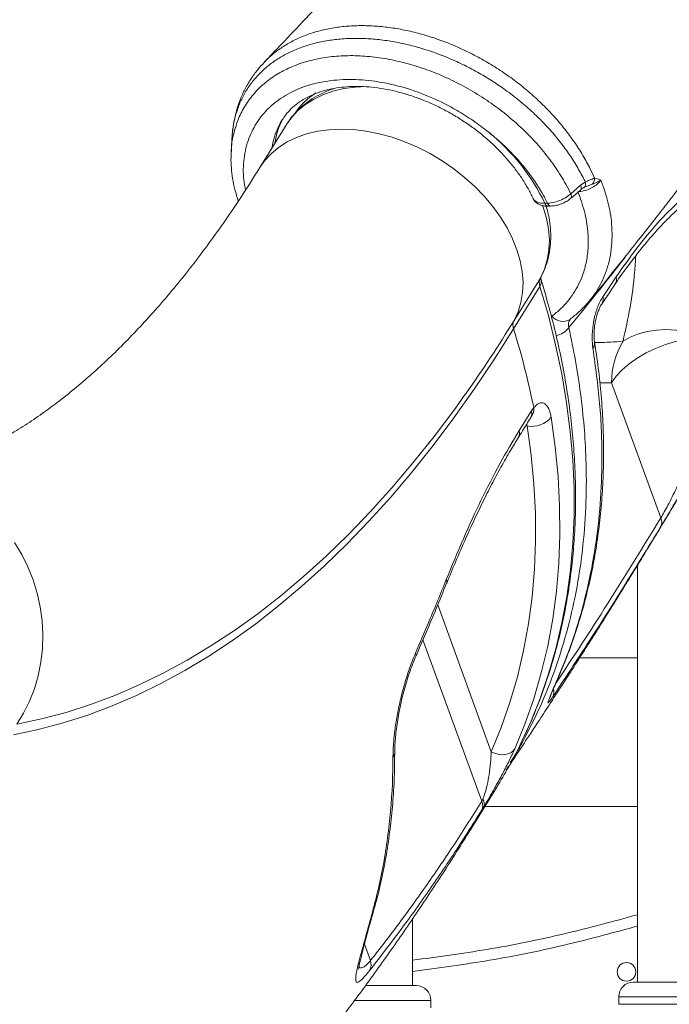
# Model space of a CAD drawing. Units: millimetres. Extents: x -12769 to 21822, y -4509 to 10312.
# Drawn here: x -8479 to -8304, y 5610 to 5875 of the extents above; entities that cross this region are included whole.
import ezdxf

# ---------------------------------------------------------------- set-up
doc = ezdxf.new("R2010")
doc.units = ezdxf.units.MM

msp = doc.modelspace()

# ---------------------------------------------------------------- linework, layer by layer
at = {"color": 7, "linetype": 'Continuous', "lineweight": 15}
for p, q in [((-8407.47, 5846.36), (-8414.56, 5834.89)), ((-8407.37, 5846.51), (-8407.47, 5846.36)), ((-8324.32, 5832.01), (-8323.99, 5831.97)), ((-8330.71, 5827.85), (-8328.06, 5830.14)), ((-8328.06, 5830.14), (-8326.8, 5830.97)), ((-8337.7, 5825.28), (-8336.97, 5825.3)), ((-8336.89, 5824.52), (-8336.16, 5824.54)), ((-8346.01, 5793.7), (-8338.91, 5805.16)), ((-8322.03, 5800.22), (-8318.48, 5805.45)), ((-8339.05, 5802.91), (-8346.15, 5791.44)), ((-8325.4, 5799.34), (-8325.67, 5798.97)), ((-8319.72, 5776.95), (-8306.44, 5740.57)), ((-8341.3, 5769.42), (-8340.71, 5770.25)), ((-8344.6, 5764.12), (-8341.3, 5769.42)), ((-8312.72, 5727.81), (-8312.72, 5615.55)), ((-8312.72, 5702.83), (-8328.36, 5702.83)), ((-8357.79, 5656.55), (-8350.69, 5668.02)), ((-8354.71, 5664.22), (-8354.41, 5664.79)), ((-8354.15, 5662.8), (-8354.78, 5661.77)), ((-8353.91, 5662.83), (-8312.72, 5662.83)), ((-8383.99, 5635.1), (-8383.96, 5635.23)), ((-8383.99, 5635.1), (-8383.99, 5635.1)), ((-8373.35, 5614.59), (-8373.35, 5632.63)), ((-8385.98, 5614.59), (-8372.42, 5614.59)), ((-8313.8, 5615.55), (-8211.8, 5615.55)), ((-8317.8, 5611.55), (-8317.8, 5609.55)), ((-8368.42, 5608.59), (-8368.42, 5610.59))]:
    msp.add_line(p, q, dxfattribs=at)
at = {"color": 8, "linetype": 'Continuous', "lineweight": 15}
for p, q in [((-8324.94, 5830.41), (-8326.47, 5829.84)), ((-8322.88, 5776.94), (-8319.72, 5776.95)), ((-8342.84, 5765.43), (-8342.51, 5765.34)), ((-8352.16, 5677.56), (-8366.6, 5717.1)), ((-8370.59, 5707.73), (-8354.71, 5664.22)), ((-8334.42, 5696.85), (-8334.19, 5697.26)), ((-8384.72, 5621.32), (-8386.35, 5625.77)), ((-8207.8, 5611.55), (-8317.8, 5611.55)), ((-8368.42, 5610.59), (-8388.98, 5610.59)), ((-8317.8, 5609.55), (-8207.8, 5609.55))]:
    msp.add_line(p, q, dxfattribs=at)
at = {"color": 8, "linetype": 'Continuous', "lineweight": 15, "flags": 128}
for points in [[(-8385.92, 5856.72), (-8388.8, 5856.58), (-8391.9, 5856.16), (-8394.84, 5855.46), (-8397.59, 5854.5), (-8400.12, 5853.27), (-8402.42, 5851.79), (-8404.45, 5850.08), (-8406.21, 5848.15), (-8407.37, 5846.51)], [(-8414.56, 5834.9), (-8413.3, 5836.68), (-8411.54, 5838.62), (-8409.51, 5840.33), (-8407.21, 5841.8), (-8404.68, 5843.03), (-8401.93, 5844), (-8399, 5844.69), (-8395.89, 5845.11), (-8392.65, 5845.26), (-8389.3, 5845.12), (-8385.88, 5844.7), (-8382.4, 5844.01), (-8378.91, 5843.05), (-8375.44, 5841.83), (-8372.01, 5840.36), (-8368.65, 5838.65), (-8365.4, 5836.72), (-8362.29, 5834.58), (-8359.34, 5832.26), (-8356.58, 5829.78), (-8354.03, 5827.16), (-8351.72, 5824.41), (-8349.67, 5821.57), (-8347.89, 5818.67), (-8346.4, 5815.72), (-8345.22, 5812.75), (-8344.35, 5809.79), (-8343.81, 5806.87), (-8343.6, 5804.01), (-8343.71, 5801.24), (-8344.15, 5798.58), (-8344.92, 5796.06), (-8346.01, 5793.7)], [(-8328.06, 5830.14), (-8327.94, 5829.82), (-8327.88, 5829.53), (-8327.88, 5829.28), (-8327.94, 5829.08), (-8328.04, 5828.95)], [(-8326.8, 5830.97), (-8326.75, 5830.66), (-8326.75, 5830.37), (-8326.78, 5830.11), (-8326.85, 5829.88), (-8326.97, 5829.7), (-8327.11, 5829.56), (-8327.18, 5829.52)], [(-8330.71, 5827.85), (-8330.59, 5827.53), (-8330.53, 5827.24), (-8330.53, 5826.99), (-8330.59, 5826.79), (-8330.7, 5826.65)], [(-8338.91, 5805.16), (-8337.83, 5807.53), (-8337.06, 5810.05), (-8336.62, 5812.71), (-8336.5, 5815.48), (-8336.72, 5818.34), (-8337.26, 5821.26), (-8338.13, 5824.21), (-8338.3, 5824.69)], [(-8344.48, 5679.23), (-8341.59, 5685.47), (-8339, 5691.94), (-8336.71, 5698.56), (-8334.76, 5705.33), (-8333.12, 5712.25), (-8331.81, 5719.29), (-8330.83, 5726.46), (-8330.17, 5733.74), (-8329.85, 5741.13), (-8329.85, 5748.62), (-8330.18, 5756.19), (-8330.85, 5763.84), (-8331.84, 5771.56), (-8333.15, 5779.33), (-8334.8, 5787.15), (-8336.77, 5795.02), (-8339.05, 5802.91)], [(-8480.1, 5684.98), (-8473.43, 5686.4), (-8466.79, 5688.17), (-8460.18, 5690.28), (-8453.61, 5692.75), (-8447.07, 5695.56), (-8440.58, 5698.72), (-8434.13, 5702.22), (-8427.73, 5706.06), (-8421.39, 5710.24), (-8415.11, 5714.75), (-8408.9, 5719.6), (-8402.76, 5724.77), (-8396.68, 5730.27), (-8390.69, 5736.09), (-8384.78, 5742.23), (-8378.95, 5748.68), (-8373.21, 5755.44), (-8367.57, 5762.5), (-8362.02, 5769.87), (-8359.15, 5773.85)], [(-8480.68, 5733.89), (-8478.75, 5730.73), (-8477.08, 5727.39), (-8475.68, 5723.91), (-8474.57, 5720.31), (-8473.76, 5716.62), (-8473.25, 5712.87), (-8473.05, 5709.11), (-8473.16, 5705.36), (-8473.58, 5701.66), (-8474.31, 5698.04), (-8475.33, 5694.53), (-8476.65, 5691.16), (-8478.24, 5687.97), (-8480.1, 5684.98)], [(-8383.52, 5636.04), (-8383.62, 5635.75), (-8383.99, 5635.1)], [(-8383.52, 5636.02), (-8383.62, 5635.75), (-8383.99, 5635.1)], [(-8383.48, 5636.18), (-8383.58, 5635.88), (-8383.96, 5635.23)]]:
    msp.add_lwpolyline(points, dxfattribs=at)
at = {"color": 7, "linetype": 'Continuous', "lineweight": 15, "flags": 128}
for points in [[(-8330.69, 5826.66), (-8330.02, 5827.24), (-8328.04, 5828.95)], [(-8346.15, 5791.44), (-8351.41, 5783.17), (-8356.78, 5775.18), (-8362.25, 5767.48), (-8367.83, 5760.08), (-8373.5, 5752.97), (-8379.27, 5746.18), (-8385.13, 5739.69), (-8391.08, 5733.52), (-8397.1, 5727.67), (-8403.21, 5722.14), (-8409.39, 5716.94), (-8415.64, 5712.06), (-8421.95, 5707.52), (-8428.32, 5703.32), (-8434.75, 5699.46), (-8441.24, 5695.94), (-8447.77, 5692.76), (-8454.34, 5689.94), (-8460.95, 5687.46), (-8467.6, 5685.33), (-8474.28, 5683.55), (-8480.98, 5682.13)], [(-8294.5, 5789.06), (-8297.08, 5788.97), (-8299.76, 5788.63), (-8302.49, 5788.05), (-8305.21, 5787.24), (-8307.87, 5786.21), (-8310.42, 5784.99), (-8312.79, 5783.6), (-8314.95, 5782.07), (-8316.85, 5780.43), (-8318.46, 5778.71), (-8319.72, 5776.95)], [(-8294.5, 5789.06), (-8297.03, 5789.99), (-8299.66, 5790.67), (-8302.33, 5791.1), (-8304.99, 5791.26), (-8307.61, 5791.15), (-8310.13, 5790.78), (-8312.49, 5790.14), (-8314.67, 5789.26), (-8316.62, 5788.15)], [(-8336.02, 5767.66), (-8334.9, 5759.64), (-8334.13, 5751.68), (-8333.72, 5743.81), (-8333.66, 5736.03), (-8333.95, 5728.36), (-8334.6, 5720.79), (-8335.6, 5713.35), (-8336.95, 5706.04), (-8338.66, 5698.87), (-8340.71, 5691.85), (-8343.11, 5685), (-8345.84, 5678.32)], [(-8352.16, 5677.56), (-8349.47, 5684.13), (-8347.12, 5690.86), (-8345.1, 5697.75), (-8343.43, 5704.8), (-8342.1, 5711.98), (-8341.11, 5719.29), (-8340.48, 5726.72), (-8340.19, 5734.27), (-8340.25, 5741.91), (-8340.66, 5749.64), (-8341.41, 5757.45), (-8342.51, 5765.34)], [(-8345.84, 5678.32), (-8346.3, 5677.76), (-8346.91, 5677.31), (-8347.65, 5676.99), (-8348.49, 5676.81), (-8349.39, 5676.78), (-8350.33, 5676.9), (-8351.27, 5677.16), (-8352.16, 5677.56)]]:
    msp.add_lwpolyline(points, dxfattribs=at)
at = {"color": 7, "linetype": 'Continuous', "lineweight": 15}
msp.add_circle((-8315.7, 5618.29), 2.5, dxfattribs=at)
at = {"color": 8, "linetype": 'Continuous', "lineweight": 15}
for centre, radius, start, end in [((-8389.31, 5839), 18.95, 122.4182, 146.1242), ((-8391.97, 5837.46), 19.49, 148.1297, 171.8814), ((-8391, 5838.64), 19.71, 151.2943, 171.7834), ((-8336.72, 5825.52), 1.01, 193.4519, 260.6872), ((-8335.98, 5825.54), 1.02, 193.5682, 259.8228), ((-8321.08, 5804.83), 2.68, 327.4913, 13.5074), ((-8340.8, 5804.13), 2.13, 324.925, 13.0113), ((-8324.62, 5799.59), 2.67, 327.1415, 13.576), ((-8332.82, 5797.35), 3.88, 219.578, 300.1263), ((-8336.02, 5795.54), 6.07, 282.8166, 321.7865), ((-8326.6, 5787.54), 2.3, 323.2638, 8.0474), ((-8343.96, 5769.77), 3.28, 321.3172, 8.4311), ((-8343.92, 5768.79), 2.69, 329.3634, 13.5049), ((-8347.21, 5763.49), 2.69, 328.8861, 13.4867), ((-8365.27, 5723.34), 1.15, 339.422, 31.5925), ((-8373.53, 5703.63), 1.1, 337.9907, 28.8707), ((-8338.27, 5693.74), 3.03, 332.9553, 15.0631), ((-8380.61, 5677.57), 2.45, 322.5702, 359.6102), ((-8471.58, 5726.95), 133.81, 328.2587, 331.3518)]:
    msp.add_arc(centre, radius, start, end, dxfattribs=at)
at = {"color": 7, "linetype": 'Continuous', "lineweight": 15}
for centre, radius, start, end in [((-8387.52, 5801.37), 55.26, 25.6425, 51.1456), ((-8326.51, 5831.93), 2.19, 315.7005, 1.9922), ((-8336.33, 5803.87), 2.89, 153.4029, 199.5065), ((-8663.4, 5989.64), 373.01, 324.6537, 328.3105), ((-8343.43, 5792.4), 2.88, 153.4025, 199.5069), ((-8553.4, 5727.03), 217.03, 11.4859, 17.2636), ((-8297.91, 5776.94), 21.81, 149.0669, 179.9738), ((-8341.19, 5771.88), 6.68, 258.5882, 320.7791), ((-8309.11, 5739.42), 2.9, 332.9841, 23.2591), ((-8462.7, 5737.43), 131.77, 328.2138, 333.7876), ((-8357.44, 5663.08), 2.97, 333.6917, 22.6525), ((-8356.14, 5663.55), 2.13, 339.2065, 35.5578), ((-8388.05, 5620.26), 3.49, 332.7201, 17.7305), ((-8372.42, 5610.59), 4, 0, 90), ((-8313.8, 5611.55), 4, 90, 180)]:
    msp.add_arc(centre, radius, start, end, dxfattribs=at)
for points, knots in [([(-8204.74, 6194.32), (-8204.75, 6194.29), (-8205.2, 6192.77), (-8206.07, 6189.97), (-8207.29, 6186.1), (-8208.36, 6182.79), (-8209.26, 6180.05), (-8210.02, 6177.75), (-8210.9, 6175.14), (-8212.01, 6171.89), (-8213.37, 6168.02), (-8214.59, 6164.61), (-8215.63, 6161.76), (-8216.53, 6159.32), (-8217.5, 6156.71), (-8218.6, 6153.83), (-8219.77, 6150.77), (-8220.95, 6147.77), (-8222.02, 6145.07), (-8223.03, 6142.55), (-8224.1, 6139.92), (-8225.36, 6136.86), (-8226.82, 6133.37), (-8228.43, 6129.59), (-8230.11, 6125.71), (-8232.56, 6120.17), (-8235.76, 6113.11), (-8239.97, 6104.18), (-8244.4, 6095.1), (-8249.14, 6085.76), (-8254.18, 6076.19), (-8259.42, 6066.58), (-8265.09, 6056.53), (-8270.68, 6046.96), (-8275.14, 6039.56), (-8278.19, 6034.6), (-8280.17, 6031.42), (-8282.26, 6028.07), (-8284.45, 6024.63), (-8286.72, 6021.09), (-8289.05, 6017.49), (-8291.34, 6014), (-8293.49, 6010.74), (-8295.4, 6007.89), (-8297.05, 6005.45), (-8298.48, 6003.33), (-8299.95, 6001.18), (-8301.67, 5998.67), (-8304.17, 5995.06), (-8307.38, 5990.47), (-8311.27, 5985), (-8315.36, 5979.33), (-8319.04, 5974.32), (-8322.11, 5970.18), (-8324.39, 5967.14), (-8326.35, 5964.53), (-8328.01, 5962.36), (-8329.42, 5960.5), (-8330.83, 5958.66), (-8332.46, 5956.55), (-8334.45, 5953.98), (-8336.74, 5951.06), (-8339.93, 5947), (-8343.84, 5942.08), (-8348.24, 5936.64), (-8352.29, 5931.69), (-8355.93, 5927.3), (-8359.21, 5923.38), (-8361.85, 5920.25), (-8363.87, 5917.86), (-8365.35, 5916.13), (-8366.63, 5914.63), (-8367.98, 5913.06), (-8369.66, 5911.11), (-8371.85, 5908.59), (-8374.55, 5905.49), (-8377.78, 5901.82), (-8381.55, 5897.57), (-8385.86, 5892.76), (-8390.74, 5887.39), (-8396.2, 5881.44), (-8402.26, 5874.94), (-8408.01, 5868.85), (-8411.79, 5864.94), (-8413.3, 5863.37)], [0, 0, 0, 0, 0.000251, 0.013633, 0.025222, 0.035019, 0.043362, 0.049761, 0.05562, 0.066845, 0.078948, 0.090477, 0.097603, 0.104591, 0.112386, 0.121045, 0.130567, 0.139952, 0.148051, 0.154864, 0.162663, 0.171754, 0.182434, 0.194168, 0.205843, 0.217423, 0.244202, 0.269505, 0.298052, 0.326199, 0.35391, 0.384495, 0.412899, 0.44479, 0.471006, 0.479912, 0.489645, 0.499707, 0.510069, 0.520732, 0.531695, 0.542624, 0.55235, 0.561141, 0.568501, 0.574428, 0.580332, 0.587901, 0.597138, 0.612961, 0.629453, 0.646587, 0.664355, 0.674889, 0.684101, 0.691991, 0.698558, 0.703871, 0.708849, 0.715228, 0.723009, 0.732185, 0.741772, 0.759851, 0.77693, 0.791333, 0.804928, 0.817008, 0.827144, 0.833526, 0.838791, 0.843016, 0.847194, 0.853122, 0.860801, 0.870231, 0.881416, 0.894355, 0.909051, 0.925505, 0.943721, 0.963701, 0.985448, 1, 1, 1, 1]), ([(-8325.67, 5798.97), (-8324.66, 5800.2), (-8321.93, 5803.54), (-8317.71, 5808.78), (-8313.18, 5814.47), (-8309.21, 5819.5), (-8305.96, 5823.68), (-8303.33, 5827.07), (-8301.28, 5829.73), (-8299.7, 5831.81), (-8298.52, 5833.35), (-8297.6, 5834.56), (-8296.84, 5835.57), (-8296.12, 5836.51), (-8295.42, 5837.43), (-8294.57, 5838.56), (-8293.55, 5839.92), (-8292.37, 5841.5), (-8290.56, 5843.92), (-8288.01, 5847.36), (-8284.59, 5852), (-8280.83, 5857.16), (-8276.85, 5862.7), (-8272.89, 5868.28), (-8269.02, 5873.8), (-8265.37, 5879.07), (-8261.93, 5884.09), (-8258.19, 5889.62), (-8254.23, 5895.54), (-8250.15, 5901.75), (-8246.51, 5907.35), (-8243.29, 5912.38), (-8240.3, 5917.09), (-8237.35, 5921.8), (-8234.65, 5926.16), (-8232.19, 5930.18), (-8230.01, 5933.78), (-8227.76, 5937.52), (-8225.44, 5941.41), (-8223.14, 5945.32), (-8221.12, 5948.77), (-8219.49, 5951.59), (-8218.24, 5953.75), (-8217.22, 5955.54), (-8216.42, 5956.95), (-8215.72, 5958.18), (-8214.84, 5959.73), (-8213.58, 5961.97), (-8211.85, 5965.06), (-8209.74, 5968.86), (-8207.22, 5973.45), (-8204.31, 5978.84), (-8201.14, 5984.81), (-8196.82, 5993.07), (-8191.7, 6003.13), (-8186.01, 6014.74), (-8180.86, 6025.59), (-8176.2, 6035.77), (-8171.92, 6045.4), (-8168.55, 6053.24), (-8165.95, 6059.43), (-8164.08, 6063.96), (-8162.37, 6068.16), (-8160.88, 6071.88), (-8159.61, 6075.11), (-8158.39, 6078.22), (-8157.09, 6081.59), (-8155.57, 6085.57), (-8153.86, 6090.14), (-8151.58, 6096.32), (-8148.94, 6103.73), (-8146.09, 6111.99), (-8143.51, 6119.73), (-8141.19, 6126.95), (-8139.1, 6133.65), (-8137.21, 6139.9), (-8135.79, 6144.74), (-8134.76, 6148.31), (-8134.08, 6150.71), (-8133.43, 6153.05), (-8132.8, 6155.31), (-8132.2, 6157.51), (-8131.58, 6159.79), (-8130.87, 6162.46), (-8129.99, 6165.82), (-8128.92, 6169.97), (-8127.7, 6174.87), (-8126.58, 6179.44), (-8125.9, 6182.39), (-8125.65, 6183.46)], [0, 0, 0, 0, 0.009841, 0.026777, 0.041938, 0.055321, 0.066929, 0.075245, 0.082326, 0.088174, 0.091749, 0.09463, 0.097798, 0.099733, 0.102136, 0.10513, 0.108713, 0.112887, 0.11765, 0.127917, 0.140168, 0.154403, 0.168792, 0.183966, 0.198494, 0.212348, 0.225528, 0.238032, 0.255865, 0.272116, 0.286785, 0.29987, 0.311567, 0.323702, 0.336725, 0.345715, 0.355084, 0.364833, 0.374962, 0.38547, 0.395282, 0.401876, 0.407487, 0.412116, 0.415762, 0.418514, 0.421652, 0.427871, 0.435905, 0.445755, 0.457422, 0.471594, 0.487637, 0.503792, 0.53573, 0.565711, 0.593733, 0.619795, 0.644466, 0.668237, 0.680425, 0.69234, 0.70326, 0.712836, 0.7211, 0.728218, 0.73689, 0.747119, 0.758904, 0.772249, 0.794853, 0.816129, 0.836064, 0.854656, 0.871903, 0.887897, 0.902981, 0.90934, 0.915528, 0.921546, 0.927394, 0.933071, 0.938587, 0.944973, 0.953808, 0.96454, 0.977172, 0.991705, 1, 1, 1, 1]), ([(-8348.15, 5672.59), (-8347.76, 5673.18), (-8347.04, 5674.24), (-8346.11, 5675.65), (-8344.63, 5677.87), (-8343.15, 5680.09), (-8341.54, 5682.53), (-8340.42, 5684.24), (-8339.12, 5686.21), (-8337.68, 5688.4), (-8336.27, 5690.57), (-8334.79, 5692.85), (-8333.07, 5695.49), (-8330.95, 5698.78), (-8328.72, 5702.26), (-8326.67, 5705.48), (-8324.95, 5708.18), (-8323.68, 5710.19), (-8322.72, 5711.72), (-8321.92, 5712.99), (-8320.97, 5714.51), (-8319.81, 5716.37), (-8318.58, 5718.33), (-8317.42, 5720.2), (-8316.41, 5721.83), (-8315.39, 5723.47), (-8314.24, 5725.35), (-8312.5, 5728.17), (-8310.43, 5731.56), (-8308.2, 5735.23), (-8306.16, 5738.6), (-8303.92, 5742.32), (-8301.48, 5746.41), (-8298.87, 5750.82), (-8296.06, 5755.59), (-8293.27, 5760.38), (-8290.55, 5765.09), (-8287.96, 5769.59), (-8285.82, 5773.36), (-8284.09, 5776.41), (-8282.9, 5778.52), (-8281.59, 5780.84), (-8280.03, 5783.63), (-8278.29, 5786.77), (-8276.56, 5789.88), (-8275.14, 5792.48), (-8273.88, 5794.76), (-8272.57, 5797.16), (-8271.18, 5799.73), (-8269.87, 5802.14), (-8268.87, 5804), (-8268.07, 5805.48), (-8267.33, 5806.87), (-8266.42, 5808.57), (-8265.27, 5810.72), (-8263.83, 5813.44), (-8262.29, 5816.35), (-8260.83, 5819.14), (-8259.63, 5821.43), (-8258.63, 5823.35), (-8257.68, 5825.19), (-8256.59, 5827.29), (-8255.4, 5829.6), (-8254.24, 5831.87), (-8253.24, 5833.82), (-8252.34, 5835.6), (-8251.43, 5837.39), (-8250.38, 5839.46), (-8249.18, 5841.85), (-8247.92, 5844.36), (-8246.65, 5846.91), (-8245.49, 5849.24), (-8244.47, 5851.3), (-8243.62, 5853.03), (-8242.81, 5854.69), (-8240.98, 5858.42), (-8238.46, 5863.63), (-8234.78, 5871.33), (-8231.15, 5879.03), (-8227.32, 5887.3), (-8224.09, 5894.39), (-8221.78, 5899.53), (-8220.27, 5902.92), (-8219.22, 5905.28), (-8218.08, 5907.86), (-8216.99, 5910.35), (-8216.05, 5912.49), (-8215.18, 5914.49), (-8214.21, 5916.74), (-8213.09, 5919.34), (-8211.98, 5921.91), (-8210.96, 5924.31), (-8209.98, 5926.64), (-8208.93, 5929.12), (-8207.81, 5931.79), (-8206.65, 5934.57), (-8205.55, 5937.24), (-8204.63, 5939.47), (-8203.82, 5941.42), (-8203, 5943.45), (-8202, 5945.89), (-8200.99, 5948.39), (-8200.11, 5950.58), (-8199.36, 5952.47), (-8198.6, 5954.38), (-8197.63, 5956.82), (-8196.58, 5959.49), (-8195.6, 5961.99), (-8194.81, 5964.04), (-8194.05, 5965.98), (-8192.87, 5969.04), (-8191.13, 5973.6), (-8189.09, 5979.01), (-8186.99, 5984.65), (-8185.11, 5989.77), (-8183.3, 5994.76), (-8181.9, 5998.68), (-8180.74, 6001.94), (-8179.77, 6004.7), (-8178.84, 6007.33), (-8178.01, 6009.72), (-8177.27, 6011.88), (-8176.5, 6014.12), (-8175.7, 6016.47), (-8174.91, 6018.77), (-8174.25, 6020.73), (-8173.61, 6022.64), (-8172.86, 6024.89), (-8171.93, 6027.69), (-8171, 6030.52), (-8170.21, 6032.95), (-8169.54, 6035.01), (-8168.88, 6037.07), (-8168.19, 6039.22), (-8167.45, 6041.51), (-8166.68, 6043.97), (-8165.81, 6046.73), (-8164.95, 6049.49), (-8164.2, 6051.93), (-8163.56, 6054.02), (-8162.73, 6056.74), (-8161.69, 6060.16), (-8160.53, 6064.06), (-8159.61, 6067.16), (-8159.09, 6068.93), (-8158.9, 6069.58)], [0, 0, 0, 0, 0.004587, 0.008351, 0.011009, 0.021975, 0.025697, 0.030131, 0.035282, 0.041151, 0.047212, 0.0522, 0.05897, 0.067824, 0.077798, 0.086108, 0.092883, 0.098784, 0.10174, 0.104726, 0.108641, 0.113555, 0.119169, 0.123899, 0.128034, 0.131809, 0.136642, 0.142535, 0.153707, 0.162842, 0.170917, 0.179821, 0.19157, 0.202464, 0.213879, 0.228336, 0.239281, 0.25012, 0.262934, 0.268201, 0.273513, 0.279123, 0.286001, 0.294926, 0.303091, 0.309833, 0.314778, 0.320586, 0.32812, 0.334391, 0.339019, 0.342285, 0.345727, 0.349577, 0.355252, 0.362098, 0.370319, 0.377379, 0.383345, 0.387748, 0.391985, 0.397337, 0.403732, 0.409509, 0.4146, 0.418501, 0.422991, 0.428191, 0.434188, 0.441096, 0.447165, 0.453509, 0.458766, 0.462763, 0.466571, 0.471311, 0.491004, 0.505941, 0.529345, 0.549054, 0.568167, 0.58266, 0.587696, 0.593594, 0.600356, 0.607006, 0.612283, 0.616381, 0.62205, 0.629117, 0.635829, 0.641338, 0.647042, 0.653237, 0.659921, 0.666977, 0.674005, 0.679825, 0.683627, 0.688583, 0.694942, 0.701824, 0.707233, 0.711262, 0.715834, 0.72149, 0.729445, 0.735679, 0.740074, 0.744675, 0.750091, 0.762821, 0.778595, 0.790189, 0.804698, 0.81649, 0.827193, 0.83367, 0.840631, 0.847573, 0.853162, 0.858305, 0.863486, 0.869705, 0.875664, 0.880479, 0.884194, 0.889715, 0.897131, 0.90487, 0.910594, 0.915036, 0.920019, 0.925729, 0.930891, 0.936927, 0.943836, 0.951198, 0.957234, 0.961794, 0.966549, 0.977224, 0.986964, 0.995194, 1, 1, 1, 1]), ([(-8413.32, 5863.26), (-8413.94, 5862.6), (-8415.28, 5861.16), (-8417.03, 5858.72), (-8418.62, 5856), (-8419.91, 5853.15), (-8420.89, 5850.2), (-8421.59, 5847.27), (-8421.82, 5845.3), (-8421.93, 5844.37)], [0, 0, 0, 0, 0.128348, 0.2789638, 0.4279718, 0.5755238, 0.7209326, 0.8692389, 1, 1, 1, 1]), ([(-8418.4, 5828.87), (-8418.54, 5829.54), (-8419.1, 5832.2), (-8419.03, 5836.72), (-8417.95, 5842.14), (-8415.6, 5847.03), (-8412.18, 5851.18), (-8407.71, 5854.53), (-8402.4, 5856.94), (-8396.28, 5858.38), (-8389.67, 5858.79), (-8382.62, 5858.16), (-8375.46, 5856.53), (-8368.27, 5853.92), (-8362.12, 5850.82), (-8356.99, 5847.58), (-8354.23, 5845.51), (-8352.87, 5844.42), (-8352.85, 5844.4)], [0, 0, 0, 0, 0.0242611, 0.0966097, 0.1710585, 0.2433876, 0.3178225, 0.389909, 0.4640807, 0.5362233, 0.6104633, 0.6824354, 0.7564906, 0.8284464, 0.9024826, 0.9505289, 0.999181, 1, 1, 1, 1]), ([(-8408.51, 5847.72), (-8408.21, 5848.19), (-8407.52, 5849.27), (-8406.11, 5850.79), (-8404.36, 5852.27), (-8402.37, 5853.55), (-8400.18, 5854.63), (-8397.79, 5855.49), (-8395.23, 5856.13), (-8392.51, 5856.56), (-8389.64, 5856.77), (-8386.66, 5856.74), (-8383.57, 5856.49), (-8380.41, 5856.01), (-8377.19, 5855.29), (-8373.95, 5854.35), (-8370.72, 5853.19), (-8367.51, 5851.82), (-8364.35, 5850.24), (-8361.28, 5848.47), (-8358.31, 5846.53), (-8355.47, 5844.43), (-8352.79, 5842.18), (-8350.29, 5839.82), (-8347.98, 5837.35), (-8345.88, 5834.8), (-8344.01, 5832.2), (-8342.39, 5829.56), (-8341.4, 5827.69), (-8340.95, 5826.71), (-8340.91, 5826.6)], [0, 0, 0, 0, 0.030403, 0.071209, 0.111433, 0.150744, 0.189152, 0.226839, 0.264015, 0.30086, 0.337513, 0.374068, 0.410587, 0.447104, 0.483638, 0.520204, 0.556807, 0.593442, 0.630103, 0.66678, 0.703457, 0.740126, 0.776767, 0.81337, 0.849923, 0.886422, 0.92286, 0.959243, 0.995585, 1, 1, 1, 1]), ([(-8394.39, 5856.23), (-8394.49, 5856.2), (-8395.55, 5855.9), (-8397.41, 5855.1), (-8399.93, 5853.8), (-8402.21, 5852.24), (-8404.24, 5850.46), (-8405.98, 5848.57), (-8406.91, 5847.18), (-8407.34, 5846.53)], [0, 0, 0, 0, 0.018295, 0.188811, 0.3578, 0.524974, 0.690259, 0.85382, 1, 1, 1, 1]), ([(-8422.06, 5842.88), (-8422.09, 5842.32), (-8422.16, 5841.08), (-8422.24, 5839.84), (-8422.27, 5839.15)], [0, 0, 0, 0, 0.448599, 1, 1, 1, 1]), ([(-8421.97, 5844.09), (-8421.97, 5844.05), (-8422.03, 5843.66), (-8422.03, 5843.25), (-8422.03, 5842.89)], [0, 0, 0, 0, 0.107139, 1, 1, 1, 1]), ([(-8336.97, 5825.3), (-8337.33, 5826.01), (-8338.71, 5828.71), (-8341.78, 5833.38), (-8345.88, 5838.13), (-8349.67, 5841.79), (-8351.79, 5843.53), (-8352.85, 5844.4)], [0, 0, 0, 0, 0.10257, 0.391054, 0.687895, 0.843318, 1, 1, 1, 1]), ([(-8422.24, 5839.21), (-8422.27, 5838.65), (-8422.37, 5837.21), (-8422.26, 5834.81), (-8421.92, 5831.92), (-8421.3, 5828.93), (-8420.68, 5826.9), (-8420.37, 5825.86)], [0, 0, 0, 0, 0.129117, 0.332923, 0.544542, 0.76483, 1, 1, 1, 1]), ([(-8414.56, 5834.89), (-8415.31, 5833.69), (-8417.47, 5830.22), (-8421.1, 5824.68), (-8425.46, 5818.36), (-8429.87, 5812.31), (-8434.32, 5806.53), (-8438.8, 5801.04), (-8443.33, 5795.81), (-8447.88, 5790.87), (-8452.45, 5786.2), (-8457.04, 5781.81), (-8461.65, 5777.7), (-8466.27, 5773.86), (-8470.9, 5770.3), (-8475.54, 5767.01), (-8480.18, 5764), (-8484.83, 5761.25), (-8489.5, 5758.76), (-8494.17, 5756.55), (-8498.87, 5754.59), (-8503.6, 5752.9), (-8508.36, 5751.48), (-8512.21, 5750.55), (-8514.47, 5750.11), (-8515.13, 5749.98)], [0, 0, 0, 0, 0.023423, 0.06765, 0.111842, 0.15601, 0.200167, 0.244322, 0.288488, 0.332686, 0.376937, 0.421269, 0.465715, 0.510314, 0.555112, 0.600164, 0.645531, 0.691286, 0.737511, 0.784298, 0.831745, 0.879959, 0.929036, 0.979057, 1, 1, 1, 1]), ([(-8322.59, 5831.54), (-8322.75, 5831.33), (-8323.15, 5830.78), (-8324.19, 5829.91), (-8325.65, 5829.11), (-8327.28, 5828.55), (-8328.29, 5828.46), (-8328.8, 5828.41)], [0, 0, 0, 0, 0.130973, 0.348232, 0.565478, 0.782749, 1, 1, 1, 1]), ([(-8326.8, 5830.97), (-8326.43, 5831.18), (-8325.5, 5831.7), (-8324.76, 5831.89), (-8324.32, 5832.01)], [0, 0, 0, 0, 0.393719, 1, 1, 1, 1]), ([(-8322.59, 5831.54), (-8322.6, 5831.54), (-8322.88, 5831.35), (-8323.58, 5830.93), (-8324.48, 5830.58), (-8324.94, 5830.41)], [0, 0, 0, 0, 0.004046, 0.491362, 1, 1, 1, 1]), ([(-8323.99, 5831.97), (-8323.52, 5831.84), (-8323.05, 5831.72), (-8322.6, 5831.54), (-8322.59, 5831.54)], [0, 0, 0, 0, 0.995298, 1, 1, 1, 1]), ([(-8328.04, 5828.95), (-8328.02, 5828.97), (-8327.77, 5829.2), (-8327.5, 5829.38), (-8327.2, 5829.51), (-8327.18, 5829.52)], [0, 0, 0, 0, 0.07783, 0.946167, 1, 1, 1, 1]), ([(-8327.18, 5829.52), (-8326.96, 5829.63), (-8326.72, 5829.75), (-8326.56, 5829.8), (-8326.55, 5829.8)], [0, 0, 0, 0, 0.886485, 1, 1, 1, 1]), ([(-8318.48, 5805.45), (-8316.63, 5808.09), (-8312.94, 5813.36), (-8307.26, 5820.12), (-8301.52, 5826.06), (-8297.74, 5829.12), (-8295.85, 5830.65)], [0, 0, 0, 0, 0.246039, 0.492082, 0.746038, 1, 1, 1, 1]), ([(-8340.88, 5826.61), (-8340.85, 5826.54), (-8340.73, 5826.16), (-8340.23, 5825.61), (-8339.47, 5825.04), (-8338.52, 5824.68), (-8337.65, 5824.51), (-8337.07, 5824.54), (-8336.88, 5824.55)], [0, 0, 0, 0, 0.047386, 0.251534, 0.451478, 0.659571, 0.887694, 1, 1, 1, 1]), ([(-8336.97, 5825.3), (-8336.36, 5825.36), (-8335.15, 5825.49), (-8333.21, 5826.2), (-8331.7, 5827.04), (-8330.97, 5827.64), (-8330.71, 5827.85)], [0, 0, 0, 0, 0.2824305, 0.5649581, 0.8472642, 1, 1, 1, 1]), ([(-8336.16, 5824.54), (-8335.74, 5824.57), (-8334.89, 5824.63), (-8333.58, 5824.99), (-8332.31, 5825.54), (-8331.33, 5826.11), (-8330.87, 5826.54), (-8330.72, 5826.68)], [0, 0, 0, 0, 0.217869, 0.443587, 0.667762, 0.893536, 1, 1, 1, 1]), ([(-8335.81, 5794.88), (-8335.01, 5795.52), (-8332.76, 5797.33), (-8329.81, 5800.94), (-8327.59, 5805.33), (-8326.41, 5809.63), (-8325.94, 5813.61), (-8326.05, 5818.09), (-8326.87, 5823.05), (-8328.16, 5826.62), (-8328.8, 5828.41)], [0, 0, 0, 0, 0.086099, 0.242819, 0.399542, 0.509511, 0.619824, 0.729787, 0.864895, 1, 1, 1, 1]), ([(-8318.82, 5803.39), (-8318.82, 5803.39), (-8317.98, 5804.82), (-8315.99, 5807.41), (-8313.24, 5811.19), (-8310.43, 5814.66), (-8307.67, 5817.85), (-8304.91, 5820.77), (-8302.17, 5823.43), (-8299.64, 5825.69), (-8298.06, 5826.92), (-8297.36, 5827.47)], [0, 0, 0, 0, 0.000098, 0.128932, 0.257919, 0.38625, 0.513334, 0.640175, 0.768707, 0.897595, 1, 1, 1, 1]), ([(-8338.84, 5805.29), (-8338.6, 5805.75), (-8337.96, 5806.98), (-8337.16, 5809.11), (-8336.5, 5811.67), (-8336.15, 5814.34), (-8336.08, 5817.09), (-8336.32, 5819.91), (-8336.75, 5822.4), (-8337.21, 5823.95), (-8337.39, 5824.54)], [0, 0, 0, 0, 0.081854, 0.218203, 0.354831, 0.492275, 0.630915, 0.770944, 0.912382, 1, 1, 1, 1]), ([(-8338.73, 5804.65), (-8338.76, 5804.74), (-8338.83, 5805.01), (-8338.84, 5805.28), (-8338.83, 5805.31), (-8338.82, 5805.32)], [0, 0, 0, 0, 0.19046, 0.585013, 1, 1, 1, 1]), ([(-8344.39, 5679.47), (-8343.91, 5680.44), (-8342.43, 5683.37), (-8340.28, 5688.42), (-8337.91, 5694.61), (-8335.83, 5700.95), (-8334.04, 5707.41), (-8332.54, 5714), (-8331.33, 5720.7), (-8330.41, 5727.51), (-8329.78, 5734.43), (-8329.44, 5741.43), (-8329.39, 5748.53), (-8329.64, 5755.7), (-8330.19, 5762.94), (-8331.02, 5770.24), (-8332.15, 5777.6), (-8333.57, 5785), (-8335.28, 5792.43), (-8337.02, 5798.99), (-8338.25, 5803.07), (-8338.73, 5804.65)], [0, 0, 0, 0, 0.027181, 0.082091, 0.137016, 0.191962, 0.246935, 0.30194, 0.35698, 0.412058, 0.467175, 0.52233, 0.577526, 0.632758, 0.688026, 0.743328, 0.798659, 0.854019, 0.909403, 0.964808, 1, 1, 1, 1]), ([(-8322.38, 5798.15), (-8321.54, 5799.37), (-8320.35, 5801.11), (-8319.18, 5802.87), (-8318.84, 5803.39)], [0, 0, 0, 0, 0.700011, 1, 1, 1, 1]), ([(-8324.76, 5786.16), (-8324.86, 5787.12), (-8325.06, 5789.05), (-8324.77, 5792.51), (-8324.05, 5795.88), (-8323.06, 5798.53), (-8322.32, 5799.75), (-8322.03, 5800.22)], [0, 0, 0, 0, 0.218691, 0.436708, 0.652466, 0.864741, 1, 1, 1, 1]), ([(-8330.93, 5794.07), (-8330.72, 5794.23), (-8329.68, 5795), (-8328.01, 5796.51), (-8326.37, 5798.12), (-8325.6, 5799.12), (-8325.42, 5799.36)], [0, 0, 0, 0, 0.104405, 0.513245, 0.882417, 1, 1, 1, 1]), ([(-8324.31, 5787.87), (-8324.33, 5787.95), (-8324.39, 5788.26), (-8324.45, 5789.07), (-8324.46, 5790.22), (-8324.38, 5791.56), (-8324.19, 5792.98), (-8323.9, 5794.38), (-8323.52, 5795.7), (-8323.1, 5796.82), (-8322.69, 5797.66), (-8322.47, 5798), (-8322.38, 5798.14)], [0, 0, 0, 0, 0.034453, 0.137174, 0.243785, 0.358176, 0.47266, 0.588496, 0.702486, 0.813491, 0.919384, 1, 1, 1, 1]), ([(-8334.42, 5696.85), (-8333.04, 5700.21), (-8330.27, 5706.93), (-8327.12, 5717.5), (-8324.67, 5728.5), (-8323.05, 5739.93), (-8322.26, 5751.76), (-8322.33, 5762.3), (-8323.01, 5773.74), (-8324.06, 5781.23), (-8324.76, 5786.16)], [0, 0, 0, 0, 0.125896, 0.251888, 0.377784, 0.507339, 0.637, 0.766554, 0.846241, 1, 1, 1, 1]), ([(-8334.2, 5697.27), (-8333.37, 5699.22), (-8331.68, 5703.2), (-8329.48, 5709.4), (-8327.51, 5715.79), (-8325.84, 5722.31), (-8324.45, 5728.94), (-8323.36, 5735.68), (-8322.56, 5742.53), (-8322.05, 5749.47), (-8321.83, 5756.51), (-8321.91, 5763.64), (-8322.27, 5770.85), (-8322.96, 5778.14), (-8323.65, 5783.82), (-8324.21, 5787.07), (-8324.35, 5787.86)], [0, 0, 0, 0, 0.072141, 0.147402, 0.22254, 0.297616, 0.372682, 0.447767, 0.522889, 0.598075, 0.673349, 0.748737, 0.824261, 0.899945, 0.975832, 1, 1, 1, 1]), ([(-8306.44, 5740.57), (-8306.14, 5741.08), (-8305.53, 5742.11), (-8304.48, 5744.05), (-8303.36, 5746.22), (-8302.01, 5748.97), (-8300.54, 5752.16), (-8299, 5755.72), (-8297.6, 5759.24), (-8295.93, 5763.78), (-8294.2, 5769.19), (-8292.6, 5775.29), (-8291.9, 5779.09), (-8291.55, 5780.99)], [0, 0, 0, 0, 0.046099, 0.0922474, 0.1447415, 0.1973321, 0.2764762, 0.3558045, 0.4374553, 0.5191643, 0.6790319, 0.8396331, 1, 1, 1, 1]), ([(-8340.71, 5770.25), (-8340.25, 5770.71), (-8339.33, 5771.62), (-8337.96, 5771.58), (-8336.83, 5770.5), (-8336.25, 5768.94), (-8336.06, 5767.86), (-8336.02, 5767.66)], [0, 0, 0, 0, 0.232477, 0.466013, 0.702978, 0.943707, 1, 1, 1, 1]), ([(-8341.6, 5767.41), (-8341.58, 5767.46), (-8341.48, 5767.62), (-8341.43, 5767.68), (-8341.39, 5767.72)], [0, 0, 0, 0, 0.289734, 1, 1, 1, 1]), ([(-8344.9, 5762.12), (-8344.13, 5763.35), (-8343.02, 5765.12), (-8341.94, 5766.89), (-8341.61, 5767.42)], [0, 0, 0, 0, 0.700006, 1, 1, 1, 1]), ([(-8364.29, 5723.94), (-8362.76, 5727.64), (-8359.71, 5735.05), (-8354.9, 5745.46), (-8349.88, 5755.31), (-8346.36, 5761.18), (-8344.6, 5764.12)], [0, 0, 0, 0, 0.246031, 0.492056, 0.746028, 1, 1, 1, 1]), ([(-8292.59, 5763.28), (-8292.63, 5763.18), (-8293.22, 5761.9), (-8294.56, 5759.28), (-8296.55, 5755.47), (-8298.7, 5751.51), (-8300.72, 5747.95), (-8302.53, 5744.81), (-8304.01, 5742.3), (-8305.38, 5740), (-8306.14, 5738.74), (-8306.52, 5738.11)], [0, 0, 0, 0, 0.011846, 0.159437, 0.308627, 0.45583, 0.606601, 0.708543, 0.813008, 0.905058, 1, 1, 1, 1]), ([(-8364.17, 5722.93), (-8364.16, 5722.94), (-8363.39, 5724.89), (-8361.79, 5728.68), (-8359.41, 5734.22), (-8357, 5739.54), (-8354.55, 5744.66), (-8352.07, 5749.56), (-8349.54, 5754.25), (-8347.15, 5758.46), (-8345.59, 5760.98), (-8344.89, 5762.09)], [0, 0, 0, 0, 0.000467, 0.129615, 0.258404, 0.386637, 0.514136, 0.641414, 0.76937, 0.897894, 1, 1, 1, 1]), ([(-8306.52, 5738.11), (-8307.79, 5736.02), (-8314.14, 5725.6), (-8323.78, 5710.24), (-8332.29, 5697.34), (-8335.57, 5692.37)], [0, 0, 0, 0, 0.1330564, 0.6653188, 1, 1, 1, 1]), ([(-8372.57, 5704.16), (-8371.36, 5706.96), (-8368.53, 5713.53), (-8365.83, 5720.14), (-8364.29, 5723.94)], [0, 0, 0, 0, 0.425069, 1, 1, 1, 1]), ([(-8372.52, 5703.23), (-8370.65, 5707.53), (-8367.8, 5714.08), (-8365.14, 5720.68), (-8364.22, 5722.95)], [0, 0, 0, 0, 0.656657, 1, 1, 1, 1]), ([(-8378.67, 5676.08), (-8378.64, 5677.19), (-8378.59, 5679.4), (-8378.2, 5683.19), (-8377.58, 5687.19), (-8376.73, 5691.34), (-8375.66, 5695.48), (-8374.31, 5699.87), (-8373.19, 5702.63), (-8372.57, 5704.16)], [0, 0, 0, 0, 0.138573, 0.27715, 0.415496, 0.553834, 0.691627, 0.82941, 1, 1, 1, 1]), ([(-8378.16, 5677.56), (-8378.17, 5677.59), (-8378.18, 5678.17), (-8378.12, 5679.5), (-8377.99, 5681.54), (-8377.74, 5683.78), (-8377.39, 5686.18), (-8376.94, 5688.67), (-8376.4, 5691.23), (-8375.76, 5693.8), (-8375.04, 5696.33), (-8374.24, 5698.8), (-8373.4, 5701.12), (-8372.8, 5702.54), (-8372.51, 5703.22)], [0, 0, 0, 0, 0.006151, 0.092817, 0.180352, 0.270778, 0.36226, 0.453838, 0.546602, 0.638735, 0.730841, 0.823078, 0.914188, 1, 1, 1, 1]), ([(-8335.57, 5692.37), (-8335.87, 5691.93), (-8336.47, 5691.05), (-8336.81, 5690.69), (-8336.9, 5690.74), (-8336.82, 5691.12), (-8336.52, 5691.95), (-8335.97, 5693.27), (-8335.27, 5694.9), (-8334.71, 5696.2), (-8334.42, 5696.85)], [0, 0, 0, 0, 0.1175487, 0.2347569, 0.3249442, 0.4176049, 0.5603152, 0.7067636, 0.8524251, 1, 1, 1, 1]), ([(-8336.31, 5692.26), (-8336.3, 5692.27), (-8336.3, 5692.3), (-8336.18, 5692.6), (-8335.97, 5693.14), (-8335.61, 5694), (-8335.09, 5695.21), (-8334.62, 5696.32), (-8334.28, 5697.1), (-8334.21, 5697.26)], [0, 0, 0, 0, 0.072486, 0.179233, 0.317396, 0.488478, 0.69178, 0.936741, 1, 1, 1, 1]), ([(-8343.73, 5680.19), (-8343.77, 5680.13), (-8344.72, 5678.21), (-8345.89, 5676.43), (-8347.02, 5674.7)], [0, 0, 0, 0, 0.035028, 1, 1, 1, 1]), ([(-8383.49, 5636.18), (-8383.29, 5636.9), (-8382.47, 5639.77), (-8381.35, 5644.92), (-8380.11, 5651.61), (-8379.19, 5658.44), (-8378.55, 5665.39), (-8378.21, 5671.77), (-8378.2, 5675.86), (-8378.2, 5677.56)], [0, 0, 0, 0, 0.0552619, 0.2195666, 0.3840866, 0.5490677, 0.7147574, 0.881399, 1, 1, 1, 1]), ([(-8354.41, 5664.79), (-8354.28, 5665.11), (-8354.08, 5665.61), (-8353.67, 5666.89), (-8353.18, 5668.83), (-8352.69, 5671.59), (-8352.32, 5674.61), (-8352.22, 5676.57), (-8352.16, 5677.56)], [0, 0, 0, 0, 0.070464, 0.109745, 0.267612, 0.478797, 0.737578, 1, 1, 1, 1]), ([(-8345.84, 5678.32), (-8346.32, 5677.28), (-8347.26, 5675.22), (-8349.04, 5671.76), (-8350.9, 5668.36), (-8352.68, 5665.26), (-8353.69, 5663.56), (-8354.15, 5662.8)], [0, 0, 0, 0, 0.237756, 0.47494, 0.682202, 0.855921, 1, 1, 1, 1]), ([(-8383.96, 5635.23), (-8383.38, 5637.51), (-8381.64, 5644.33), (-8379.69, 5656.13), (-8378.77, 5667.58), (-8378.69, 5674.31), (-8378.67, 5676.08)], [0, 0, 0, 0, 0.1746022, 0.5239653, 0.8750174, 1, 1, 1, 1]), ([(-8384.72, 5621.32), (-8382.15, 5624.63), (-8376.99, 5631.26), (-8369.43, 5641.79), (-8361.97, 5652.72), (-8357.13, 5660.39), (-8354.71, 5664.22)], [0, 0, 0, 0, 0.249584, 0.499167, 0.749584, 1, 1, 1, 1]), ([(-8354.78, 5661.77), (-8356.07, 5659.72), (-8359.92, 5653.58), (-8366.47, 5643.71), (-8375.2, 5631.26), (-8381.45, 5623.18), (-8384.95, 5618.66)], [0, 0, 0, 0, 0.132389, 0.397191, 0.662241, 1, 1, 1, 1]), ([(-8391.85, 5606.84), (-8391.79, 5606.92), (-8388.96, 5610.56), (-8383.57, 5617.96), (-8375.67, 5629.09), (-8367.97, 5640.52), (-8362.03, 5649.72), (-8358.68, 5655.11), (-8357.79, 5656.55)], [0, 0, 0, 0, 0.005447, 0.230298, 0.457081, 0.685686, 0.915977, 1, 1, 1, 1]), ([(-8384.95, 5618.66), (-8385.38, 5618.12), (-8386.26, 5617.05), (-8387.22, 5616.07), (-8387.92, 5615.53), (-8388.48, 5615.38), (-8388.76, 5615.87), (-8388.68, 5617.23), (-8388.28, 5619.28), (-8387.61, 5621.95), (-8386.66, 5625.43), (-8385.46, 5629.74), (-8384.48, 5633.31), (-8383.99, 5635.1)], [0, 0, 0, 0, 0.056793, 0.113674, 0.170012, 0.226412, 0.320284, 0.414346, 0.517762, 0.621571, 0.725213, 0.862581, 1, 1, 1, 1]), ([(-8387.93, 5619.03), (-8387.93, 5619.02), (-8387.93, 5619.02), (-8387.9, 5619.29), (-8387.81, 5619.81), (-8387.64, 5620.66), (-8387.36, 5621.86), (-8386.96, 5623.44), (-8386.44, 5625.44), (-8385.8, 5627.84), (-8385.04, 5630.58), (-8384.29, 5633.32), (-8383.77, 5635.23), (-8383.55, 5636.03)], [0, 0, 0, 0, 0.026458, 0.078279, 0.14087, 0.215246, 0.301478, 0.400928, 0.517787, 0.640028, 0.768184, 0.902589, 1, 1, 1, 1]), ([(-8373.35, 5621.43), (-8366.68, 5622.32), (-8352.93, 5624.17), (-8332.68, 5628.25), (-8319.26, 5631.9), (-8312.72, 5633.68)], [0, 0, 0, 0, 0.326187, 0.671849, 1, 1, 1, 1])]:
    msp.add_open_spline(points, degree=3, knots=knots, dxfattribs=at)
at = {"color": 8, "linetype": 'Continuous', "lineweight": 15}
for points, knots in [([(-8413.26, 5863.33), (-8412.97, 5863.65), (-8411.95, 5864.77), (-8409.9, 5866.41), (-8407.15, 5868.24), (-8404.13, 5869.8), (-8400.85, 5871.07), (-8397.34, 5872.06), (-8393.68, 5872.73), (-8389.87, 5873.11), (-8385.88, 5873.17), (-8381.78, 5872.92), (-8377.64, 5872.37), (-8373.45, 5871.52), (-8369.19, 5870.36), (-8364.95, 5868.92), (-8360.79, 5867.2), (-8356.7, 5865.22), (-8352.68, 5862.97), (-8348.78, 5860.48), (-8345.08, 5857.8), (-8341.56, 5854.92), (-8338.21, 5851.84), (-8335.1, 5848.59), (-8332.28, 5845.24), (-8329.72, 5841.78), (-8327.43, 5838.21), (-8325.63, 5834.92), (-8324.7, 5832.85), (-8324.32, 5832.01)], [0, 0, 0, 0, 0.015451, 0.054387, 0.09222, 0.130053, 0.16898, 0.207908, 0.245666, 0.28342, 0.322271, 0.361122, 0.398913, 0.436702, 0.475597, 0.51449, 0.552231, 0.589972, 0.628815, 0.667656, 0.705355, 0.743056, 0.781854, 0.820652, 0.858336, 0.896022, 0.934802, 0.973583, 1, 1, 1, 1]), ([(-8326.8, 5830.97), (-8327, 5831.4), (-8327.78, 5832.98), (-8329.32, 5835.72), (-8331.57, 5839.17), (-8334.14, 5842.56), (-8336.98, 5845.86), (-8340.05, 5848.98), (-8343.35, 5851.95), (-8346.88, 5854.78), (-8350.59, 5857.42), (-8354.43, 5859.82), (-8358.4, 5861.99), (-8362.5, 5863.94), (-8366.68, 5865.62), (-8370.86, 5867.02), (-8375.06, 5868.14), (-8379.27, 5868.98), (-8383.44, 5869.52), (-8387.48, 5869.74), (-8391.42, 5869.68), (-8395.25, 5869.31), (-8398.93, 5868.63), (-8402.38, 5867.66), (-8405.63, 5866.42), (-8408.66, 5864.87), (-8411.43, 5863.05), (-8413.89, 5861), (-8416.06, 5858.71), (-8417.93, 5856.17), (-8419.47, 5853.42), (-8420.67, 5850.51), (-8421.5, 5847.42), (-8421.96, 5844.87), (-8422, 5843.3), (-8422.02, 5842.88)], [0, 0, 0, 0, 0.011265, 0.042185, 0.073104, 0.104918, 0.136731, 0.167665, 0.1986, 0.23043, 0.262261, 0.293267, 0.324275, 0.356183, 0.388094, 0.41918, 0.450266, 0.482264, 0.514261, 0.545339, 0.576416, 0.6084, 0.640386, 0.671563, 0.702738, 0.73483, 0.766922, 0.798065, 0.82921, 0.861262, 0.893315, 0.924593, 0.95587, 0.988066, 1, 1, 1, 1]), ([(-8422.22, 5839.21), (-8422.22, 5839.48), (-8422.22, 5841.22), (-8421.61, 5844.22), (-8420.39, 5848.14), (-8418.52, 5851.72), (-8416.12, 5854.95), (-8413.19, 5857.8), (-8409.75, 5860.22), (-8405.86, 5862.18), (-8401.58, 5863.66), (-8396.95, 5864.63), (-8392.05, 5865.09), (-8386.92, 5865.04), (-8381.64, 5864.45), (-8376.26, 5863.37), (-8370.86, 5861.8), (-8365.5, 5859.74), (-8360.26, 5857.23), (-8355.19, 5854.31), (-8350.38, 5851), (-8345.88, 5847.37), (-8341.74, 5843.45), (-8338.01, 5839.29), (-8334.75, 5834.94), (-8332.35, 5831.1), (-8331.15, 5828.72), (-8330.71, 5827.85)], [0, 0, 0, 0, 0.008002, 0.050454, 0.092768, 0.134887, 0.177137, 0.219253, 0.261457, 0.303796, 0.345997, 0.388018, 0.430174, 0.472194, 0.514194, 0.556326, 0.598327, 0.640375, 0.682561, 0.724613, 0.766493, 0.808508, 0.85039, 0.892218, 0.934176, 0.976, 1, 1, 1, 1]), ([(-8322.59, 5831.54), (-8321.9, 5829.57), (-8320.49, 5825.59), (-8319.69, 5820.5), (-8319.53, 5816.3), (-8319.75, 5812.94), (-8320.33, 5809.68), (-8321.55, 5805.66), (-8323.23, 5802.17), (-8324.92, 5799.97), (-8325.4, 5799.34)], [0, 0, 0, 0, 0.1640122, 0.3311942, 0.4307641, 0.5303381, 0.6327701, 0.735206, 0.9243979, 1, 1, 1, 1]), ([(-8340.88, 5826.61), (-8340.88, 5826.59), (-8340.83, 5826.21), (-8340.13, 5825.72), (-8339.01, 5825.3), (-8338.07, 5825.29), (-8337.7, 5825.28)], [0, 0, 0, 0, 0.023707, 0.390402, 0.757447, 1, 1, 1, 1]), ([(-8314.51, 5812.81), (-8315.63, 5811.36), (-8321.05, 5804.33), (-8326.74, 5797.34), (-8331.25, 5791.79)], [0, 0, 0, 0, 0.206473, 1, 1, 1, 1]), ([(-8313.21, 5811.17), (-8313.29, 5809.68), (-8313.56, 5804.98), (-8314.64, 5797.27), (-8315.96, 5791.19), (-8316.62, 5788.15)], [0, 0, 0, 0, 0.188157, 0.594078, 1, 1, 1, 1]), ([(-8331.25, 5791.79), (-8330.62, 5788.81), (-8329.37, 5782.86), (-8328.02, 5774), (-8327.07, 5765.2), (-8326.49, 5755.41), (-8326.49, 5744.74), (-8327.29, 5733.27), (-8328.92, 5721.96), (-8331.39, 5710.87), (-8334.73, 5700.05), (-8338.77, 5689.77), (-8342.11, 5683.33), (-8343.73, 5680.19)], [0, 0, 0, 0, 0.072953, 0.145905, 0.219337, 0.29277, 0.392831, 0.49297, 0.593031, 0.695995, 0.799044, 0.902008, 1, 1, 1, 1]), ([(-8330.88, 5793.96), (-8330.93, 5793.91), (-8331.14, 5793.71), (-8331.37, 5793.08), (-8331.41, 5792.38), (-8331.27, 5791.88), (-8331.25, 5791.79)], [0, 0, 0, 0, 0.085954, 0.389724, 0.888125, 1, 1, 1, 1]), ([(-8316.62, 5788.15), (-8318.9, 5787.97), (-8321.47, 5787.76), (-8324.04, 5787.76), (-8324.33, 5787.76)], [0, 0, 0, 0, 0.886199, 1, 1, 1, 1]), ([(-8342.51, 5765.34), (-8342.55, 5765.45), (-8342.58, 5765.59), (-8342.65, 5765.69), (-8342.66, 5765.72)], [0, 0, 0, 0, 0.779556, 1, 1, 1, 1]), ([(-8334.81, 5695.88), (-8330.13, 5703), (-8320.55, 5717.56), (-8311.22, 5732.78), (-8306.44, 5740.57)], [0, 0, 0, 0, 0.48864, 1, 1, 1, 1]), ([(-8312.72, 5630.64), (-8318.85, 5628.96), (-8332.02, 5625.36), (-8352.26, 5621.24), (-8366.42, 5619.33), (-8373.35, 5618.4)], [0, 0, 0, 0, 0.3078594, 0.6612527, 1, 1, 1, 1]), ([(-8387.82, 5619.71), (-8387.8, 5619.65), (-8387.68, 5619.4), (-8387.28, 5619.35), (-8386.7, 5619.49), (-8386, 5619.99), (-8385.35, 5620.6), (-8384.89, 5621.13), (-8384.72, 5621.32)], [0, 0, 0, 0, 0.068763, 0.303131, 0.542186, 0.718569, 0.899443, 1, 1, 1, 1])]:
    msp.add_open_spline(points, degree=3, knots=knots, dxfattribs=at)

doc.saveas('drawing.dxf')
